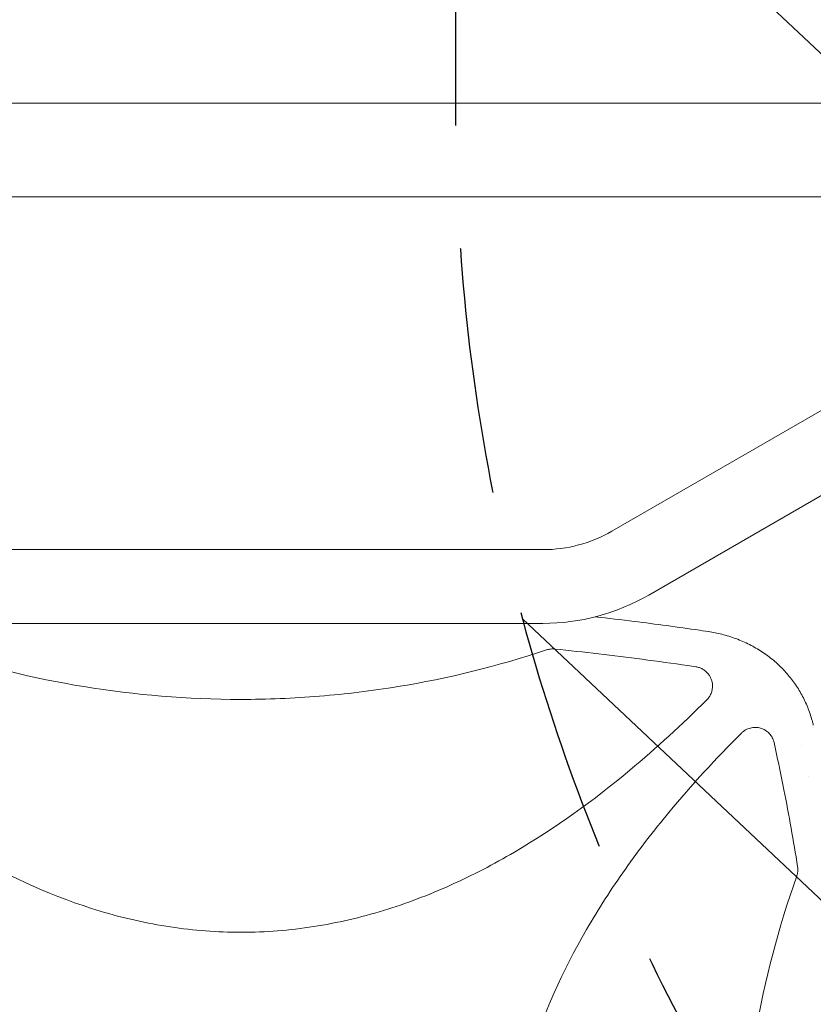
# Model space of a CAD drawing. Units: millimetres. Extents: x -7080 to 7620, y -8939 to 6891.
# Drawn here: x 3328 to 3737, y 642 to 1149 of the extents above; entities that cross this region are included whole.
import ezdxf

# ---------------------------------------------------------------- set-up
doc = ezdxf.new("R2010")
doc.units = ezdxf.units.MM
doc.header["$LTSCALE"] = 20
doc.linetypes.add('HIDDEN', pattern=[9.525, 6.35, -3.175])
for name, color, linetype in [('2d', 230, 'Continuous'), ('EN-Free_Space', 10, 'HIDDEN'), ('EN-Free_Space_Hatch', 10, 'HIDDEN')]:
    doc.layers.add(name, color=color, linetype=linetype)

msp = doc.modelspace()

# ---------------------------------------------------------------- hatches: boundary and pattern name
at = {"layer": 'EN-Free_Space_Hatch'}
h = msp.add_hatch(dxfattribs=at)
h.set_pattern_fill('ANSI31', color=256, scale=100)
h.set_pattern_definition([(136.7138, (2744.73, 3377.63), (-217.6916, -231.12), [])])
edge = h.paths.add_edge_path()
edge.add_line((5552.22, 1101.52), (5552.22, 1720.87))
edge.add_arc((3561.25, 1720.87), 1990.97, 0, 42.57984)
edge.add_arc((5852.78, 3826.54), 1121.1, 184.15082, 222.57984, ccw=False)
edge.add_line((4734.62, 3745.4), (4699.44, 4921.08))
edge.add_arc((3699.89, 4891.18), 1000, 1.71381, 181.71381)
edge.add_line((2700.34, 4861.27), (2744.73, 3377.63))
edge.add_arc((5036.57, 3446.2), 2292.87, 181.71381, 229.65588)
edge.add_line((3552.22, 1698.65), (3552.22, 1101.52))
edge.add_arc((4552.22, 1101.52), 1000, 180, 360)
edge = h.paths.add_edge_path()
edge.add_arc((5247.81, -714.02), 500, 0, 360)
edge = h.paths.add_edge_path()
edge.add_line((-3502.47, -5902.45), (-4343.04, -7358.36))
edge.add_arc((-5209.06, -6858.36), 1000, 240, 330, ccw=False)
edge.add_arc((-5209.06, -6858.36), 1000, 150, 240, ccw=False)
edge.add_line((-6075.09, -6358.36), (-5234.52, -4902.45))
edge.add_line((-5234.52, -4902.45), (-3502.47, -5902.45))

# ---------------------------------------------------------------- linework, layer by layer
at = {"layer": '2d', "lineweight": 0}
for p, q in [((1230.77, 1106.15), (3862.32, 1106.15)), ((1230.77, 1057.85), (3862.32, 1057.85)), ((3651.76, 852.6), (3930.52, 1013.55)), ((3632.76, 885.51), (3789.03, 975.73)), ((3597.26, 876), (3152.56, 876)), ((3597.26, 838), (3002.32, 838)), ((3671.56, 788.76), (3671.56, 788.75)), ((3656.68, 775), (3656.71, 775)), ((3730.51, 775), (3730.51, 775)), ((3637.97, 759), (3638.02, 759)), ((3720.09, 759), (3720.09, 759)), ((3733.87, 759), (3733.87, 759))]:
    msp.add_line(p, q, dxfattribs=at)
for radius in [71, 109]:
    msp.add_arc((3597.26, 947), radius, 270, 300, dxfattribs=at)
for points, knots in [([(3624.28, 841.4), (3630.95, 840.65), (3637.62, 839.86), (3655.51, 837.63), (3666.72, 836.11), (3680, 834.17), (3682.1, 833.86), (3684.2, 833.54)], [427.109196, 427.109196, 427.109196, 427.109196, 447.30355, 447.30355, 481.338797, 481.338797, 487.730158, 487.730158, 487.730158, 487.730158]), ([(3684.2, 833.54), (3686.57, 833.12), (3688.92, 832.59), (3693.7, 831.24), (3696.14, 830.41), (3700.85, 828.5), (3703.13, 827.43), (3707.52, 825.05), (3709.63, 823.75), (3713.64, 820.94), (3715.56, 819.43), (3719.17, 816.23), (3720.88, 814.53), (3724.06, 810.97), (3725.55, 809.11), (3728.28, 805.23), (3729.53, 803.22), (3731.78, 799.07), (3732.79, 796.93), (3734.56, 792.55), (3735.33, 790.3), (3736.12, 787.43), (3736.27, 786.84), (3736.42, 786.25)], [0, 0, 0, 0, 7.221546, 7.221546, 14.942719, 14.942719, 22.506602, 22.506602, 29.943985, 29.943985, 37.264096, 37.264096, 44.488283, 44.488283, 51.643809, 51.643809, 58.757576, 58.757576, 65.863169, 65.863169, 72.992173, 72.992173, 74.818533, 74.818533, 74.818533, 74.818533]), ([(3283.93, 824.33), (3309.16, 815.95), (3334.73, 809.68), (3387.2, 801.08), (3414.12, 798.85), (3441.45, 798.84), (3441.5, 798.84), (3441.54, 798.84)], [0.0065091, 0.0065091, 0.0065091, 0.0065091, 0.25, 0.25, 0.5, 0.5, 0.5004316, 0.5004316, 0.5004316, 0.5004316]), ([(3441.54, 798.84), (3448.32, 798.84), (3455.11, 798.98), (3468.65, 799.53), (3475.43, 799.95), (3495.68, 801.6), (3509.09, 803.24), (3548.34, 809.67), (3573.93, 815.95), (3599.16, 824.33)], [0.5004316, 0.5004316, 0.5004316, 0.5004316, 0.5625, 0.5625, 0.625, 0.625, 0.75, 0.75, 0.9934911, 0.9934911, 0.9934911, 0.9934911]), ([(3603.33, 824.79), (3602.63, 824.86), (3601.92, 824.86), (3600.53, 824.71), (3599.83, 824.56), (3599.16, 824.33)], [0, 0, 0, 0, 0.002102867, 0.002102867, 0.004205733, 0.004205733, 0.004205733, 0.004205733]), ([(3603.33, 824.79), (3618.4, 823.25), (3633.43, 821.49), (3656.28, 818.48), (3664.13, 817.39), (3673.34, 816.03), (3674.72, 815.83), (3676.1, 815.62)], [0.0227006, 0.0227006, 0.0227006, 0.0227006, 0.5, 0.5, 0.75, 0.75, 0.794046, 0.794046, 0.794046, 0.794046]), ([(3684.63, 805.73), (3684.63, 806.32), (3684.58, 806.91), (3684.42, 807.79), (3684.35, 808.09), (3684.19, 808.66), (3684.1, 808.94), (3683.79, 809.77), (3683.54, 810.3), (3683.09, 811.07), (3682.92, 811.32), (3682.58, 811.81), (3682.39, 812.04), (3681.82, 812.71), (3681.39, 813.12), (3680.47, 813.87), (3679.98, 814.2), (3678.94, 814.77), (3678.4, 815.01), (3677.27, 815.4), (3676.69, 815.54), (3676.1, 815.62)], [0.00782739, 0.00782739, 0.00782739, 0.00782739, 0.00960368, 0.00960368, 0.01049183, 0.01049183, 0.01137998, 0.01137998, 0.01315627, 0.01315627, 0.01404442, 0.01404442, 0.01493256, 0.01493256, 0.01670885, 0.01670885, 0.01848515, 0.01848515, 0.02026144, 0.02026144, 0.02203773, 0.02203773, 0.02203773, 0.02203773]), ([(3681.69, 798.65), (3682.16, 799.12), (3682.57, 799.63), (3683.12, 800.44), (3683.29, 800.72), (3683.6, 801.3), (3683.74, 801.6), (3684.12, 802.51), (3684.31, 803.13), (3684.5, 804.1), (3684.55, 804.42), (3684.61, 805.08), (3684.63, 805.41), (3684.63, 805.73)], [0, 0, 0, 0, 0.001956848, 0.001956848, 0.002935272, 0.002935272, 0.003913696, 0.003913696, 0.005870545, 0.005870545, 0.006848969, 0.006848969, 0.007827393, 0.007827393, 0.007827393, 0.007827393]), ([(3441.54, 678.84), (3429.41, 678.84), (3417.34, 679.76), (3399.22, 682.49), (3393.14, 683.63), (3381.01, 686.38), (3374.99, 687.97), (3345.41, 696.88), (3323.07, 707.06), (3296.35, 722.58), (3291.05, 725.84), (3280.65, 732.57), (3275.54, 736.04), (3260.46, 746.76), (3250.74, 754.29), (3227.45, 773.67), (3214.19, 785.89), (3201.4, 798.65)], [0.5007904, 0.5007904, 0.5007904, 0.5007904, 0.5625, 0.5625, 0.59375, 0.59375, 0.625, 0.625, 0.75, 0.75, 0.78125, 0.78125, 0.8125, 0.8125, 0.875, 0.875, 0.9665505, 0.9665505, 0.9665505, 0.9665505]), ([(3681.69, 798.65), (3668.96, 785.95), (3655.8, 773.82), (3623.38, 746.81), (3603.68, 732.52), (3577.24, 717.04), (3571.86, 714.06), (3560.89, 708.37), (3555.29, 705.65), (3538.31, 698.03), (3526.79, 693.65), (3503.26, 686.47), (3491.26, 683.67), (3472.86, 680.8), (3466.65, 680.07), (3454.31, 679.1), (3448.15, 678.86), (3441.86, 678.84), (3441.7, 678.84), (3441.54, 678.84)], [0.0334073, 0.0334073, 0.0334073, 0.0334073, 0.125, 0.125, 0.25, 0.25, 0.28125, 0.28125, 0.3125, 0.3125, 0.375, 0.375, 0.4375, 0.4375, 0.46875, 0.46875, 0.5, 0.5, 0.5007904, 0.5007904, 0.5007904, 0.5007904]), ([(3699.53, 300.52), (3686.52, 313.54), (3674.11, 327.01), (3646.94, 359.71), (3632.74, 379.36), (3617.35, 405.72), (3614.39, 411.09), (3608.74, 422.02), (3606.04, 427.6), (3598.46, 444.52), (3594.11, 456.01), (3586.97, 479.45), (3584.19, 491.41), (3581.34, 509.73), (3580.62, 515.92), (3579.65, 528.22), (3579.4, 534.35), (3579.36, 552.72), (3580.27, 564.9), (3582.99, 583.1), (3584.13, 589.16), (3586.85, 601.23), (3588.43, 607.24), (3597.27, 636.73), (3607.38, 659.01), (3622.79, 685.64), (3626.02, 690.92), (3632.71, 701.3), (3636.17, 706.4), (3646.83, 721.45), (3654.32, 731.15), (3673.92, 754.79), (3686.44, 768.38), (3699.53, 781.48)], [0.0309115, 0.0309115, 0.0309115, 0.0309115, 0.125, 0.125, 0.25, 0.25, 0.28125, 0.28125, 0.3125, 0.3125, 0.375, 0.375, 0.4375, 0.4375, 0.46875, 0.46875, 0.5, 0.5, 0.5625, 0.5625, 0.59375, 0.59375, 0.625, 0.625, 0.75, 0.75, 0.78125, 0.78125, 0.8125, 0.8125, 0.875, 0.875, 0.9691711, 0.9691711, 0.9691711, 0.9691711]), ([(3716.37, 776.57), (3716.18, 777.45), (3715.87, 778.28), (3715.25, 779.46), (3715.01, 779.85), (3714.49, 780.57), (3714.21, 780.92), (3713.61, 781.56), (3713.28, 781.87), (3712.59, 782.44), (3712.23, 782.69), (3711.47, 783.16), (3711.08, 783.37), (3710.27, 783.73), (3709.84, 783.88), (3708.56, 784.26), (3707.69, 784.39), (3706.34, 784.42), (3705.89, 784.4), (3705.01, 784.29), (3704.58, 784.21), (3703.71, 783.99), (3703.28, 783.85), (3702.45, 783.52), (3702.05, 783.33), (3701.28, 782.89), (3700.91, 782.64), (3700.19, 782.1), (3699.85, 781.8), (3699.53, 781.48)], [0, 0, 0, 0, 0.00266962, 0.00266962, 0.00400442, 0.00400442, 0.00533923, 0.00533923, 0.00667404, 0.00667404, 0.00800885, 0.00800885, 0.00934365, 0.00934365, 0.01067846, 0.01067846, 0.01334808, 0.01334808, 0.01468289, 0.01468289, 0.01601769, 0.01601769, 0.0173525, 0.0173525, 0.01868731, 0.01868731, 0.02002212, 0.02002212, 0.02135692, 0.02135692, 0.02135692, 0.02135692]), ([(3716.37, 776.57), (3716.61, 775.47), (3716.85, 774.37), (3718.6, 766.3), (3720.04, 759.32), (3724.01, 739.15), (3726.36, 725.93), (3728.47, 712.67)], [0.2106495, 0.2106495, 0.2106495, 0.2106495, 0.25, 0.25, 0.5, 0.5, 0.9701302, 0.9701302, 0.9701302, 0.9701302]), ([(3728.02, 707.76), (3728.21, 708.3), (3728.35, 708.85), (3728.54, 709.96), (3728.59, 710.53), (3728.59, 711.1)], [0, 0, 0, 0, 0.001692506, 0.001692506, 0.003385012, 0.003385012, 0.003385012, 0.003385012]), ([(3728.02, 707.76), (3718.62, 681.19), (3711.58, 654.21), (3704.35, 612.71), (3702.5, 598.5), (3700.63, 577.01), (3700.17, 569.83), (3699.54, 555.39), (3699.39, 548.14), (3699.39, 511.88), (3701.91, 483.3), (3711.59, 427.77), (3718.62, 400.8), (3728.02, 374.24)], [0.0072419, 0.0072419, 0.0072419, 0.0072419, 0.25, 0.25, 0.375, 0.375, 0.4375, 0.4375, 0.5, 0.5, 0.75, 0.75, 0.992758, 0.992758, 0.992758, 0.992758])]:
    msp.add_open_spline(points, degree=3, knots=knots, dxfattribs=at)
for points in [[(3684.2, 833.54), (3684.2, 833.54), (3684.2, 833.54), (3684.2, 833.54)], [(3736.42, 786.25), (3736.42, 786.25), (3736.42, 786.25), (3736.42, 786.25)], [(3736.42, 786.25), (3736.47, 786.02), (3736.53, 785.79), (3736.58, 785.56)], [(3728.59, 711.1), (3728.59, 711.62), (3728.55, 712.15), (3728.47, 712.67)]]:
    msp.add_open_spline(points, degree=3, dxfattribs=at)
at = {"layer": 'EN-Free_Space', "flags": 128}
msp.add_lwpolyline([(5552.22, 1101.52), (5552.22, 1720.87, 0.187957), (5027.27, 3067.99, -0.169268), (4734.62, 3745.4), (4699.44, 4921.08, 1), (2700.34, 4861.27), (2744.73, 3377.63, 0.212292), (3552.22, 1698.65), (3552.22, 1101.52, 1), (5552.22, 1101.52, 1)], format="xyb", dxfattribs=at)
msp.add_lwpolyline([(5552.22, 1101.52), (5552.22, 1720.87, 0.187957), (5027.27, 3067.99, -0.169268), (4734.62, 3745.4), (4699.44, 4921.08, 1), (2700.34, 4861.27), (2744.73, 3377.63, 0.212292), (3552.22, 1698.65), (3552.22, 1101.52, 1), (5552.22, 1101.52, 1)], format="xyb", dxfattribs=at)

doc.saveas('drawing.dxf')
